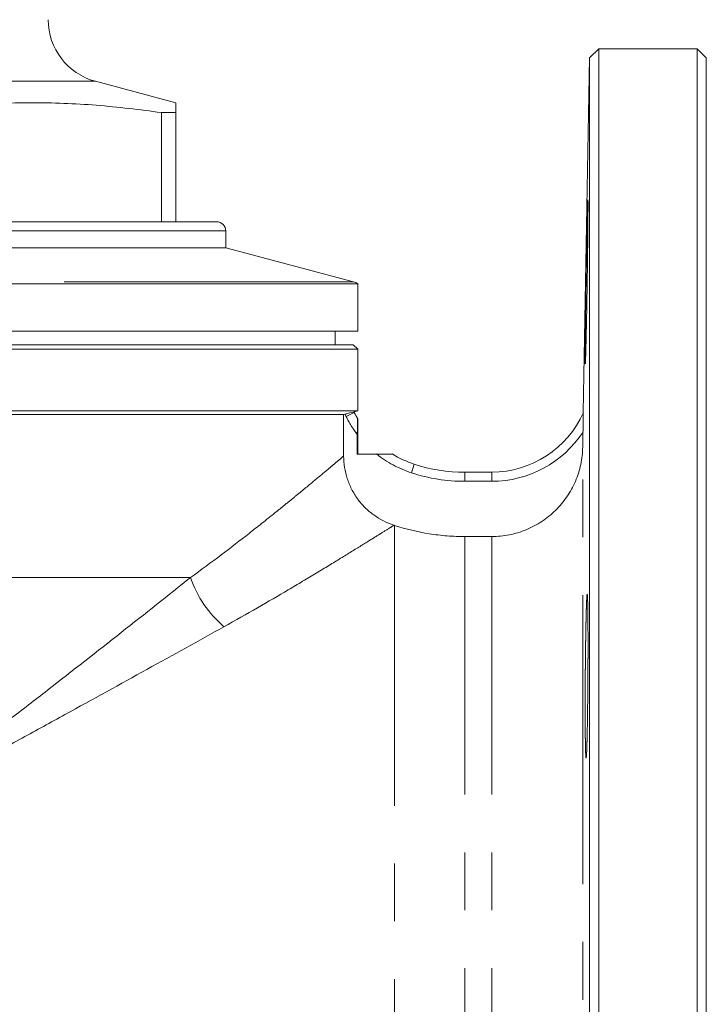
# Model space of a CAD drawing. Units: millimetres. Extents: x 182 to 217, y 91 to 253.
# Drawn here: x 202 to 217, y 205 to 227 of the extents above; entities that cross this region are included whole.
import ezdxf

# ---------------------------------------------------------------- set-up
doc = ezdxf.new("R2010")
doc.units = ezdxf.units.MM
doc.linetypes.add('PHANTOM', pattern=[12.7, 6.35, -1.27, 1.27, -1.27, 1.27, -1.27])

msp = doc.modelspace()

# ---------------------------------------------------------------- linework, layer by layer
at = {"color": 7, "linetype": 'Continuous', "lineweight": 15}
for p, q in [((215.13, 226.245), (214.923, 226.046)), ((217.287, 226.245), (215.13, 226.245)), ((215.13, 226.245), (215.13, 206.345)), ((217.487, 226.045), (217.287, 226.245)), ((217.287, 186.445), (217.287, 226.245)), ((214.923, 226.046), (214.787, 218.258)), ((214.923, 206.345), (214.923, 226.046)), ((217.487, 186.645), (217.487, 226.045)), ((205.837, 225.06), (204.075, 225.532)), ((205.837, 224.845), (205.523, 224.845)), ((205.523, 224.845), (205.523, 222.445)), ((205.837, 222.445), (205.837, 224.845)), ((206.737, 222.445), (192.337, 222.445)), ((206.937, 221.876), (206.937, 222.245)), ((206.937, 221.876), (192.137, 221.876)), ((209.741, 221.125), (206.937, 221.876)), ((189.237, 221.085), (209.837, 221.085)), ((209.837, 220.045), (209.837, 221.085)), ((199.537, 220.045), (209.837, 220.045)), ((209.337, 219.745), (209.337, 220.045)), ((209.737, 219.745), (189.337, 219.745)), ((209.837, 219.645), (209.737, 219.745)), ((209.837, 219.645), (189.237, 219.645)), ((209.837, 218.292), (209.837, 219.645)), ((209.525, 218.212), (189.55, 218.212)), ((199.537, 218.292), (209.837, 218.292)), ((209.525, 218.212), (209.554, 218.219)), ((209.525, 217.301), (209.525, 218.212)), ((209.752, 218.269), (209.837, 218.292)), ((209.752, 218.27), (209.757, 218.258)), ((214.787, 218.258), (214.787, 218.258)), ((209.837, 217.345), (209.837, 218.119)), ((214.774, 217.499), (214.78, 217.828)), ((209.825, 217.345), (209.825, 217.773)), ((210.243, 217.345), (209.825, 217.345)), ((212.186, 216.945), (212.775, 216.945)), ((212.186, 215.532), (212.775, 215.532)), ((214.923, 186.645), (214.923, 206.345)), ((215.13, 206.345), (215.13, 186.445))]:
    msp.add_line(p, q, dxfattribs=at)
at = {"color": 8, "linetype": 'PHANTOM', "lineweight": 0}
for p, q in [((204.075, 225.532), (195, 225.532)), ((206.937, 222.245), (192.137, 222.245)), ((209.741, 221.125), (189.334, 221.125)), ((209.578, 218.169), (209.554, 218.219)), ((209.578, 218.169), (209.757, 218.258)), ((214.787, 218.258), (214.787, 218.258)), ((214.774, 195.197), (214.774, 217.499)), ((211.014, 216.931), (211.076, 217.121)), ((212.186, 216.745), (212.186, 216.945)), ((212.775, 216.745), (212.775, 216.945)), ((212.775, 216.745), (212.186, 216.745)), ((210.644, 196.921), (210.644, 215.776)), ((212.186, 197.165), (212.186, 215.532)), ((212.775, 197.165), (212.775, 215.532)), ((206.161, 214.63), (192.913, 214.63))]:
    msp.add_line(p, q, dxfattribs=at)
at = {"color": 7, "linetype": 'Continuous', "lineweight": 15}
for centre, radius, start, end in [((204.437, 226.884), 1.4, 180, 255), ((206.737, 222.245), 0.2, 0, 90), ((209.637, 220.739), 0.4, 60, 75), ((211.768, 219.257), 2.245, 206.4039, 210.4477), ((212.775, 219.145), 2.199, 270, 336.2281), ((211.768, 219.257), 2.245, 238.3503, 252.0302), ((212.186, 220.545), 3.6, 252.0302, 270)]:
    msp.add_arc(centre, radius, start, end, dxfattribs=at)
at = {"color": 8, "linetype": 'PHANTOM', "lineweight": 0}
for centre, radius, start, end in [((211.768, 219.257), 2.445, 206.4039, 217.3679), ((212.775, 219.145), 2.399, 270, 326.7012), ((211.768, 219.257), 2.445, 231.411, 252.0302), ((212.186, 220.545), 3.8, 252.0302, 270), ((208.586, 215.486), 2.571, 199.4298, 228.8545)]:
    msp.add_arc(centre, radius, start, end, dxfattribs=at)
at = {"color": 7, "linetype": 'Continuous', "lineweight": 15}
for points, knots in [([(199.852, 224.845), (200.318, 224.905), (201.253, 225.023), (202.67, 225.077), (204.097, 225.026), (205.047, 224.906), (205.523, 224.845)], [0, 0, 0, 0, 0.247548, 0.495968, 0.747462, 1, 1, 1, 1]), ([(205.837, 224.845), (205.837, 224.899), (205.837, 225.005), (205.837, 225.068), (205.837, 225.054), (205.837, 225.052)], [0, 0, 0, 0, 0.452164, 0.905617, 1, 1, 1, 1]), ([(214.829, 219.77), (214.831, 219.939), (214.832, 220.03), (214.834, 220.176), (214.834, 220.226), (214.836, 220.33), (214.837, 220.384), (214.839, 220.548), (214.841, 220.66), (214.844, 220.891), (214.846, 221.01), (214.85, 221.245), (214.852, 221.362), (214.855, 221.536), (214.856, 221.594), (214.858, 221.706), (214.86, 221.817), (214.863, 221.923), (214.865, 222.027), (214.866, 222.078), (214.868, 222.226), (214.87, 222.316), (214.873, 222.441), (214.874, 222.481), (214.876, 222.556), (214.877, 222.591), (214.879, 222.689), (214.88, 222.745), (214.882, 222.813), (214.883, 222.833), (214.884, 222.867), (214.885, 222.881), (214.886, 222.916), (214.887, 222.927), (214.889, 222.928), (214.889, 222.916), (214.89, 222.882), (214.89, 222.868), (214.89, 222.833), (214.89, 222.813), (214.89, 222.746), (214.89, 222.69), (214.889, 222.56), (214.889, 222.484), (214.887, 222.318), (214.886, 222.227), (214.885, 222.08), (214.884, 222.029), (214.883, 221.925), (214.882, 221.819), (214.88, 221.708), (214.879, 221.596), (214.878, 221.538), (214.876, 221.364), (214.874, 221.247), (214.871, 221.071), (214.87, 221.012), (214.868, 220.894), (214.868, 220.835), (214.865, 220.662), (214.863, 220.55), (214.86, 220.386), (214.858, 220.333), (214.856, 220.228), (214.855, 220.178), (214.852, 220.031), (214.85, 219.94), (214.846, 219.772), (214.844, 219.697), (214.842, 219.6), (214.841, 219.569), (214.839, 219.513), (214.838, 219.488), (214.836, 219.42), (214.834, 219.386), (214.832, 219.34), (214.831, 219.328), (214.829, 219.327), (214.828, 219.339), (214.828, 219.373), (214.828, 219.387), (214.827, 219.422), (214.827, 219.441), (214.827, 219.508), (214.828, 219.564), (214.828, 219.696), (214.829, 219.77), (214.831, 219.939)], [-0.03125, -0.03125, 0, 0, 0.03125, 0.03125, 0.046875, 0.046875, 0.0625, 0.0625, 0.09375, 0.09375, 0.125, 0.125, 0.15625, 0.15625, 0.171875, 0.171875, 0.1875, 0.203125, 0.203125, 0.21875, 0.21875, 0.25, 0.25, 0.265625, 0.265625, 0.28125, 0.28125, 0.3125, 0.3125, 0.328125, 0.328125, 0.34375, 0.34375, 0.375, 0.375, 0.40625, 0.40625, 0.421875, 0.421875, 0.4375, 0.4375, 0.46875, 0.46875, 0.5, 0.5, 0.53125, 0.53125, 0.546875, 0.546875, 0.5625, 0.578125, 0.578125, 0.59375, 0.59375, 0.625, 0.625, 0.640625, 0.640625, 0.65625, 0.65625, 0.6875, 0.6875, 0.703125, 0.703125, 0.71875, 0.71875, 0.75, 0.75, 0.78125, 0.78125, 0.796875, 0.796875, 0.8125, 0.8125, 0.84375, 0.84375, 0.875, 0.875, 0.90625, 0.90625, 0.921875, 0.921875, 0.9375, 0.9375, 0.96875, 0.96875, 1, 1, 1.03125, 1.03125]), ([(209.554, 218.219), (209.579, 218.226), (209.605, 218.233), (209.652, 218.245), (209.674, 218.251), (209.729, 218.265), (209.751, 218.27), (209.752, 218.27)], [0, 0, 0, 0, 0.25, 0.25, 0.5, 0.5, 1, 1, 1, 1]), ([(214.787, 218.258), (214.787, 218.257), (214.787, 218.246), (214.787, 218.22), (214.787, 218.203), (214.786, 218.151), (214.785, 218.113), (214.784, 218.034), (214.783, 217.994), (214.782, 217.912), (214.781, 217.87), (214.78, 217.828)], [0, 0, 0, 0, 0.125, 0.125, 0.25, 0.25, 0.5, 0.5, 0.75, 0.75, 1, 1, 1, 1]), ([(209.825, 217.773), (209.825, 217.809), (209.825, 217.845), (209.826, 217.916), (209.826, 217.951), (209.828, 218.018), (209.829, 218.05), (209.83, 218.088), (209.831, 218.1), (209.832, 218.116), (209.832, 218.12), (209.833, 218.119)], [0, 0, 0, 0, 0.25, 0.25, 0.5, 0.5, 0.75, 0.75, 0.875, 0.875, 1, 1, 1, 1]), ([(210.59, 217.345), (210.59, 217.345), (210.585, 217.345), (210.569, 217.345), (210.557, 217.345), (210.531, 217.345), (210.517, 217.345), (210.486, 217.345), (210.47, 217.345), (210.421, 217.345), (210.386, 217.345), (210.316, 217.345), (210.279, 217.345), (210.243, 217.345)], [0, 0, 0, 0, 0.125, 0.125, 0.25, 0.25, 0.375, 0.375, 0.5, 0.5, 0.75, 0.75, 1, 1, 1, 1]), ([(212.775, 215.532), (212.905, 215.532), (213.035, 215.545), (213.291, 215.595), (213.415, 215.633), (213.593, 215.706), (213.652, 215.734), (213.766, 215.794), (213.823, 215.828), (213.985, 215.935), (214.085, 216.016), (214.269, 216.198), (214.354, 216.299), (214.499, 216.512), (214.561, 216.625), (214.638, 216.804), (214.661, 216.865), (214.7, 216.989), (214.717, 217.052), (214.757, 217.241), (214.772, 217.369), (214.774, 217.499)], [0, 0, 0, 0, 0.125, 0.125, 0.25, 0.25, 0.3125, 0.3125, 0.375, 0.375, 0.5, 0.5, 0.625, 0.625, 0.75, 0.75, 0.8125, 0.8125, 0.875, 0.875, 1, 1, 1, 1]), ([(210.63, 215.781), (210.469, 215.833), (210.321, 215.908), (210.116, 216.056), (210.052, 216.111), (209.934, 216.229), (209.88, 216.292), (209.806, 216.394), (209.783, 216.429), (209.739, 216.501), (209.718, 216.537), (209.661, 216.649), (209.629, 216.725), (209.578, 216.884), (209.558, 216.967), (209.531, 217.133), (209.525, 217.216), (209.525, 217.301)], [0, 0, 0, 0, 0.25, 0.25, 0.375, 0.375, 0.5, 0.5, 0.5625, 0.5625, 0.625, 0.625, 0.75, 0.75, 0.875, 0.875, 1, 1, 1, 1]), ([(210.644, 215.776), (210.894, 215.695), (211.148, 215.634), (211.535, 215.573), (211.666, 215.557), (211.927, 215.537), (212.057, 215.532), (212.186, 215.532)], [0, 0, 0, 0, 0.5, 0.5, 0.75, 0.75, 1, 1, 1, 1]), ([(214.831, 211.112), (214.829, 211.28), (214.828, 211.371), (214.828, 211.517), (214.828, 211.568), (214.827, 211.672), (214.827, 211.726), (214.827, 211.889), (214.828, 212.001), (214.828, 212.232), (214.829, 212.352), (214.831, 212.586), (214.832, 212.703), (214.834, 212.877), (214.835, 212.935), (214.836, 213.048), (214.837, 213.158), (214.839, 213.264), (214.841, 213.368), (214.842, 213.419), (214.844, 213.567), (214.846, 213.658), (214.849, 213.782), (214.85, 213.822), (214.852, 213.897), (214.853, 213.933), (214.856, 214.031), (214.858, 214.086), (214.861, 214.154), (214.863, 214.174), (214.865, 214.208), (214.866, 214.222), (214.868, 214.257), (214.87, 214.268), (214.874, 214.268), (214.876, 214.257), (214.878, 214.223), (214.879, 214.208), (214.88, 214.174), (214.881, 214.154), (214.883, 214.086), (214.884, 214.031), (214.886, 213.901), (214.887, 213.825), (214.889, 213.658), (214.889, 213.568), (214.89, 213.42), (214.89, 213.369), (214.89, 213.265), (214.89, 213.159), (214.89, 213.049), (214.89, 212.936), (214.89, 212.878), (214.889, 212.704), (214.889, 212.587), (214.888, 212.411), (214.887, 212.352), (214.886, 212.234), (214.886, 212.175), (214.884, 212.002), (214.883, 211.89), (214.881, 211.727), (214.88, 211.673), (214.879, 211.568), (214.878, 211.518), (214.876, 211.372), (214.874, 211.281), (214.87, 211.113), (214.868, 211.038), (214.866, 210.94), (214.865, 210.91), (214.863, 210.854), (214.862, 210.828), (214.858, 210.761), (214.856, 210.726), (214.852, 210.68), (214.85, 210.668), (214.846, 210.668), (214.844, 210.68), (214.842, 210.714), (214.841, 210.728), (214.839, 210.763), (214.838, 210.782), (214.836, 210.85), (214.834, 210.905), (214.832, 211.037), (214.831, 211.112), (214.829, 211.28)], [-0.03125, -0.03125, 0, 0, 0.03125, 0.03125, 0.046875, 0.046875, 0.0625, 0.0625, 0.09375, 0.09375, 0.125, 0.125, 0.15625, 0.15625, 0.171875, 0.171875, 0.1875, 0.203125, 0.203125, 0.21875, 0.21875, 0.25, 0.25, 0.265625, 0.265625, 0.28125, 0.28125, 0.3125, 0.3125, 0.328125, 0.328125, 0.34375, 0.34375, 0.375, 0.375, 0.40625, 0.40625, 0.421875, 0.421875, 0.4375, 0.4375, 0.46875, 0.46875, 0.5, 0.5, 0.53125, 0.53125, 0.546875, 0.546875, 0.5625, 0.578125, 0.578125, 0.59375, 0.59375, 0.625, 0.625, 0.640625, 0.640625, 0.65625, 0.65625, 0.6875, 0.6875, 0.703125, 0.703125, 0.71875, 0.71875, 0.75, 0.75, 0.78125, 0.78125, 0.796875, 0.796875, 0.8125, 0.8125, 0.84375, 0.84375, 0.875, 0.875, 0.90625, 0.90625, 0.921875, 0.921875, 0.9375, 0.9375, 0.96875, 0.96875, 1, 1, 1.03125, 1.03125])]:
    msp.add_open_spline(points, degree=3, knots=knots, dxfattribs=at)
at = {"color": 8, "linetype": 'PHANTOM', "lineweight": 0}
for points, knots in [([(206.161, 214.63), (206.63, 214.97), (207.058, 215.297), (207.641, 215.752), (207.825, 215.899), (208.086, 216.108), (208.17, 216.176), (208.332, 216.308), (208.41, 216.371), (208.633, 216.553), (208.767, 216.665), (209.007, 216.864), (209.112, 216.952), (209.246, 217.065), (209.287, 217.099), (209.359, 217.16), (209.39, 217.187), (209.471, 217.255), (209.507, 217.286), (209.525, 217.301)], [0, 0, 0, 0, 0.25, 0.25, 0.375, 0.375, 0.4375, 0.4375, 0.5, 0.5, 0.625, 0.625, 0.75, 0.75, 0.8125, 0.8125, 0.875, 0.875, 1, 1, 1, 1]), ([(210.63, 215.781), (210.62, 215.774), (210.605, 215.765), (210.563, 215.739), (210.538, 215.723), (210.446, 215.665), (210.364, 215.615), (210.215, 215.522), (210.161, 215.488), (210.043, 215.414), (209.979, 215.375), (209.775, 215.249), (209.624, 215.156), (209.294, 214.953), (209.115, 214.844), (208.73, 214.612), (208.524, 214.489), (207.877, 214.106), (207.405, 213.833), (206.894, 213.55)], [0, 0, 0, 0, 0.0625, 0.0625, 0.125, 0.125, 0.25, 0.25, 0.3125, 0.3125, 0.375, 0.375, 0.5, 0.5, 0.625, 0.625, 0.75, 0.75, 1, 1, 1, 1]), ([(206.161, 214.63), (205.672, 214.241), (205.164, 213.838), (204.117, 213.011), (203.577, 212.588), (202.746, 211.942), (202.465, 211.725), (201.895, 211.288), (201.606, 211.068), (201.024, 210.627), (200.73, 210.406), (200.285, 210.075), (200.136, 209.964), (199.912, 209.799), (199.8, 209.716), (199.687, 209.633), (199.612, 209.578), (199.574, 209.55), (199.537, 209.523)], [0, 0, 0, 0, 0.25, 0.25, 0.5, 0.5, 0.625, 0.625, 0.75, 0.75, 0.875, 0.875, 0.9375, 0.9375, 0.96875, 0.984375, 0.984375, 1, 1, 1, 1]), ([(206.894, 213.55), (206.353, 213.249), (205.789, 212.937), (204.624, 212.292), (204.023, 211.96), (203.095, 211.45), (202.782, 211.278), (202.146, 210.931), (201.825, 210.756), (201.179, 210.405), (200.854, 210.23), (200.362, 209.965), (200.198, 209.877), (199.951, 209.744), (199.868, 209.7), (199.744, 209.634), (199.703, 209.612), (199.62, 209.567), (199.578, 209.545), (199.537, 209.523)], [0, 0, 0, 0, 0.25, 0.25, 0.5, 0.5, 0.625, 0.625, 0.75, 0.75, 0.875, 0.875, 0.9375, 0.9375, 0.96875, 0.96875, 0.984375, 0.984375, 1, 1, 1, 1])]:
    msp.add_open_spline(points, degree=3, knots=knots, dxfattribs=at)
at = {"color": 7, "linetype": 'Continuous', "lineweight": 15}
msp.add_open_spline([(210.63, 215.781), (210.632, 215.78), (210.637, 215.778), (210.641, 215.777), (210.644, 215.776)], degree=3, dxfattribs=at)

doc.saveas('drawing.dxf')
